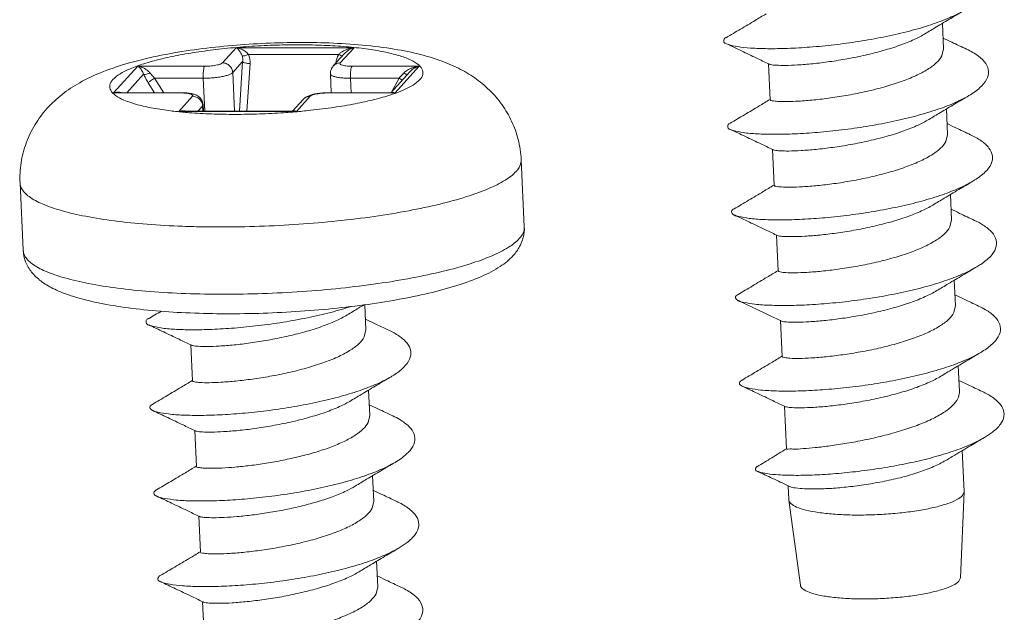
# Model space of a CAD drawing. Extents: x -178 to 119, y 58 to 263.
# Drawn here: x -165 to -157, y 216 to 220 of the extents above; entities that cross this region are included whole.
import ezdxf

# ---------------------------------------------------------------- set-up
doc = ezdxf.new("R2010")
doc.units = 0
doc.header["$LTSCALE"] = 1.21
doc.header["$MEASUREMENT"] = 0
doc.layers.get('0').update_dxf_attribs({"linetype": 'CONTINUOUS', "lineweight": 0})

msp = doc.modelspace()

# ---------------------------------------------------------------- linework, layer by layer
at = {"color": 7, "linetype": 'Continuous'}
for p, q in [((-157.7685, 220.2433), (-157.7591, 220.0406)), ((-163.5082, 219.9282), (-163.3991, 220.0494)), ((-163.3991, 220.0494), (-162.4595, 220.0491)), ((-162.4595, 220.0491), (-162.5686, 219.9279)), ((-157.7591, 220.0406), (-157.7722, 219.985)), ((-163.3012, 219.9953), (-162.5814, 219.9951)), ((-162.5342, 220.0037), (-162.6244, 219.9035)), ((-164.376, 219.6887), (-164.184, 219.9018)), ((-164.184, 219.9018), (-163.6497, 219.9016)), ((-163.4263, 219.8502), (-163.3472, 219.938)), ((-163.3728, 219.5426), (-163.3472, 219.938)), ((-163.3131, 219.5426), (-163.2885, 219.923)), ((-162.4752, 219.9013), (-161.9408, 219.9011)), ((-161.9408, 219.9011), (-162.1328, 219.688)), ((-159.1551, 219.9205), (-159.1418, 219.6345)), ((-164.2699, 219.6907), (-164.1371, 219.8382)), ((-163.9762, 219.6906), (-164.0491, 219.806)), ((-164.0491, 219.806), (-163.6621, 219.8059)), ((-163.6499, 219.5427), (-163.6621, 219.8059)), ((-163.4121, 219.5426), (-163.4263, 219.8502)), ((-162.6474, 219.8406), (-162.6404, 219.6902)), ((-162.4876, 219.8055), (-162.4822, 219.6901)), ((-162.4876, 219.8055), (-162.1005, 219.8054)), ((-162.0155, 219.8557), (-162.1648, 219.69)), ((-162.1596, 219.6958), (-162.1005, 219.8054)), ((-164.0499, 219.6906), (-164.1002, 219.7703)), ((-163.8417, 219.6886), (-164.376, 219.6887)), ((-163.838, 219.6906), (-164.3442, 219.6907)), ((-163.8574, 219.5407), (-163.7482, 219.6619)), ((-163.8417, 219.6886), (-163.838, 219.6906)), ((-162.8086, 219.6616), (-162.9178, 219.5404)), ((-162.6672, 219.6882), (-162.6635, 219.6902)), ((-162.1328, 219.688), (-162.6672, 219.6882)), ((-162.1573, 219.69), (-162.6635, 219.6902)), ((-163.7034, 219.5427), (-163.6663, 219.5839)), ((-163.6663, 219.5839), (-163.6623, 219.5932)), ((-163.6663, 219.5839), (-163.6644, 219.5427)), ((-163.6623, 219.5932), (-163.6599, 219.5427)), ((-162.8644, 219.6372), (-162.9498, 219.5425)), ((-162.9178, 219.5404), (-163.8574, 219.5407)), ((-162.9423, 219.5425), (-163.8256, 219.5427)), ((-162.9425, 219.5425), (-162.9423, 219.5425)), ((-157.7369, 219.5607), (-157.7275, 219.3581)), ((-157.7275, 219.3581), (-157.7405, 219.3024)), ((-159.1234, 219.238), (-159.1102, 218.9519)), ((-161.1267, 219.1563), (-161.1018, 218.62)), ((-165.1224, 218.971), (-165.0975, 218.4347)), ((-157.7052, 218.8782), (-157.6958, 218.6755)), ((-157.6958, 218.6755), (-157.7089, 218.6199)), ((-159.0918, 218.5554), (-159.0785, 218.2694)), ((-157.6736, 218.1956), (-157.6642, 217.993)), ((-162.3744, 217.9994), (-162.3651, 217.7994)), ((-157.6642, 217.993), (-157.6772, 217.9374)), ((-159.0601, 217.8729), (-159.0469, 217.5869)), ((-162.3651, 217.7994), (-162.3782, 217.7438)), ((-163.7611, 217.6793), (-163.7478, 217.3933)), ((-157.6419, 217.5131), (-157.6325, 217.3088)), ((-162.3429, 217.3195), (-162.3335, 217.1169)), ((-159.0285, 217.1903), (-159.0127, 216.8506)), ((-162.3335, 217.1168), (-162.3465, 217.0612)), ((-163.7294, 216.9968), (-163.7162, 216.7107)), ((-157.6106, 216.8364), (-157.5955, 216.5107)), ((-162.3112, 216.637), (-162.3018, 216.4343)), ((-158.9991, 216.5572), (-158.994, 216.4459)), ((-157.5955, 216.5077), (-157.625, 215.8226)), ((-157.6096, 216.4781), (-157.5955, 216.5077)), ((-157.5955, 216.5077), (-157.5955, 216.5107)), ((-162.3018, 216.4343), (-162.3149, 216.3787)), ((-158.9937, 216.4429), (-158.994, 216.4459)), ((-158.9937, 216.4429), (-158.9009, 215.7635)), ((-163.6978, 216.3142), (-163.6845, 216.0282)), ((-162.2796, 215.9544), (-162.2702, 215.7518)), ((-157.6379, 215.7955), (-157.625, 215.8227)), ((-162.2702, 215.7518), (-162.2833, 215.6961)), ((-163.6661, 215.6317), (-163.6529, 215.3457))]:
    msp.add_line(p, q, dxfattribs=at)
for points, start_tangent, end_tangent in [([(-159.4909, 220.079), (-159.4745, 220.0741), (-159.4028, 220.0577), (-159.2976, 220.0464), (-159.1627, 220.0415), (-159.003, 220.0438), (-158.8242, 220.054), (-158.6327, 220.0725), (-158.4355, 220.0993), (-158.2397, 220.1342), (-158.0522, 220.1767), (-157.8799, 220.226), (-157.729, 220.2811), (-157.6048, 220.3408), (-157.5896, 220.3495)], (0.937177, -0.348855), (0.860963, 0.508668)), ([(-157.9075, 220.16), (-157.8167, 220.2146), (-157.7019, 220.283), (-157.5896, 220.3495)], (0.855872, 0.517188), (0.860857, 0.508847)), ([(-159.1746, 220.3189), (-159.2608, 220.267), (-159.3776, 220.1974), (-159.4926, 220.1292)], (-0.856013, -0.516955), (-0.860857, -0.508847)), ([(-159.4938, 220.1312), (-159.5083, 220.117), (-159.5101, 220.0944), (-159.4909, 220.079)], (-0.875492, -0.483232), (0.937177, -0.348855)), ([(-159.1505, 219.9185), (-159.1395, 219.9148), (-159.0942, 219.9095), (-159.0221, 219.9081), (-158.9236, 219.9117), (-158.8028, 219.9216), (-158.6676, 219.9379), (-158.5268, 219.9606), (-158.3824, 219.9901), (-158.2395, 220.0266), (-158.1075, 220.0687), (-157.9927, 220.1152), (-157.9075, 220.16)], (0.905511, -0.424322), (0.855974, 0.517019)), ([(-157.5752, 220.0372), (-157.6943, 220.0936), (-157.7631, 220.1264)], (-0.90425, 0.427003), (-0.902513, 0.430663)), ([(-164.9051, 219.5661), (-164.7873, 219.676), (-164.6461, 219.7703), (-164.4804, 219.8499), (-164.2794, 219.9197), (-164.0291, 219.9818), (-163.7646, 220.0283), (-163.4983, 220.0607), (-163.2287, 220.0812), (-162.9582, 220.0905), (-162.6896, 220.0881), (-162.4238, 220.0729), (-162.1649, 220.0423), (-161.9514, 220.0004), (-161.7758, 219.9485), (-161.6262, 219.8849), (-161.4974, 219.8084), (-161.3803, 219.7119), (-161.2793, 219.5944), (-161.2027, 219.4635), (-161.1507, 219.3179), (-161.1267, 219.1563)], (0.669392, 0.742909), (0.046318, -0.998927)), ([(-161.935, 219.7945), (-161.9109, 219.8379), (-161.9176, 219.8803), (-161.9548, 219.9205), (-162.0217, 219.9577), (-162.1165, 219.9908), (-162.237, 220.0191), (-162.3802, 220.0419), (-162.5426, 220.0586), (-162.7201, 220.0689), (-162.9084, 220.0723), (-163.1029, 220.069), (-163.2988, 220.0589), (-163.4911, 220.0423), (-163.6753, 220.0196), (-163.8468, 219.9913), (-164.0013, 219.9583), (-164.1351, 219.9212), (-164.2448, 219.881), (-164.3277, 219.8387), (-164.3819, 219.7953)], (0.669392, 0.742909), (-0.669392, -0.742909)), ([(-163.3521, 219.9858), (-163.3575, 219.9989), (-163.3639, 220.0113), (-163.3712, 220.0228), (-163.3795, 220.0332), (-163.3888, 220.0422), (-163.3991, 220.0494)], (-0.33876, 0.940873), (-0.875052, 0.484029)), ([(-163.3012, 219.9953), (-163.312, 220.0074), (-163.3252, 220.0186), (-163.3404, 220.0286), (-163.3578, 220.0373), (-163.3772, 220.0444), (-163.3991, 220.0494)], (-0.612275, 0.790645), (-0.987456, 0.157894)), ([(-162.5457, 220.0223), (-162.5424, 220.0241), (-162.5167, 220.0354), (-162.4874, 220.0441), (-162.4595, 220.0491)], (0.876119, 0.482094), (0.992442, 0.122718)), ([(-162.5342, 220.0037), (-162.5197, 220.0176), (-162.501, 220.031), (-162.4798, 220.042), (-162.4595, 220.0491)], (0.669374, 0.742926), (0.963782, 0.266693)), ([(-159.4904, 220.0805), (-159.3707, 220.0238), (-159.248, 219.9653), (-159.1551, 219.9205)], (0.90425, -0.427004), (0.900155, -0.435571)), ([(-157.558, 219.667), (-157.5566, 219.6678), (-157.4689, 219.7309), (-157.4161, 219.7955), (-157.4004, 219.8599), (-157.4222, 219.9225), (-157.4808, 219.9819), (-157.5752, 220.0372)], (0.860705, 0.509103), (-0.904132, 0.427253)), ([(-163.3012, 219.9953), (-163.3212, 219.9876), (-163.3393, 219.9842), (-163.3521, 219.9858)], (-0.903021, -0.429596), (-0.917816, 0.397005)), ([(-163.3472, 219.938), (-163.347, 219.963), (-163.3521, 219.9858)], (0.121036, 0.992648), (-0.338404, 0.941001)), ([(-163.2885, 219.923), (-163.2906, 219.961), (-163.3012, 219.9953)], (0.064798, 0.997898), (-0.411841, 0.911256)), ([(-162.603, 219.9279), (-162.5965, 219.9606), (-162.5814, 219.9951)], (0.096154, 0.995366), (0.502835, 0.864383)), ([(-162.5814, 219.9951), (-162.5641, 220.0106), (-162.5457, 220.0223)], (0.671165, 0.741308), (0.876119, 0.482094)), ([(-162.5518, 219.984), (-162.5524, 219.984), (-162.5644, 219.9874), (-162.5814, 219.9951)], (-0.99906, 0.04335), (-0.891703, 0.45262)), ([(-157.7722, 219.985), (-157.815, 219.9302), (-157.8861, 219.8764), (-157.9808, 219.8261), (-158.0956, 219.7797), (-158.2285, 219.7374), (-158.3732, 219.7007), (-158.5203, 219.6709), (-158.6609, 219.6485), (-158.7945, 219.6326), (-158.9139, 219.623), (-159.0113, 219.6196), (-159.0827, 219.6211), (-159.1268, 219.6265), (-159.1418, 219.6345)], (-0.455162, -0.890409), (-0.023563, 0.999722)), ([(-164.1371, 219.8382), (-164.1442, 219.855), (-164.1528, 219.8703), (-164.1627, 219.8836), (-164.1737, 219.8946), (-164.184, 219.9018)], (-0.338735, 0.940882), (-0.875062, 0.484011)), ([(-164.0862, 219.8477), (-164.1007, 219.8632), (-164.1184, 219.8767), (-164.1391, 219.8881), (-164.1622, 219.8968), (-164.184, 219.9018)], (-0.611662, 0.79112), (-0.987458, 0.157883)), ([(-163.6497, 219.9016), (-163.6555, 219.8889), (-163.6599, 219.8662), (-163.6622, 219.8371), (-163.6621, 219.8059)], (-0.669392, -0.742909), (0.046318, -0.998927)), ([(-163.6497, 219.9016), (-163.6231, 219.9023), (-163.5964, 219.9042), (-163.5712, 219.9074), (-163.5488, 219.9116), (-163.5302, 219.9167), (-163.5165, 219.9223), (-163.5082, 219.9282)], (1, -0.000311), (0.669392, 0.742909)), ([(-163.5082, 219.9282), (-163.478, 219.9223), (-163.4518, 219.9054), (-163.4337, 219.8801), (-163.4263, 219.8502)], (1, -0.000311), (0.046318, -0.998927)), ([(-163.2885, 219.923), (-163.308, 219.9241), (-163.326, 219.9274), (-163.3398, 219.9322), (-163.3472, 219.938)], (-1, 0.000311), (-0.546507, 0.837454)), ([(-162.6473, 219.8406), (-162.6474, 219.8454), (-162.6415, 219.8761), (-162.6244, 219.9035)], (-0.046982, 0.998896), (0.669392, 0.742909)), ([(-162.5686, 219.9279), (-162.5983, 219.922), (-162.6229, 219.9051), (-162.6244, 219.9035)], (-1, 0.000311), (-0.669115, -0.743159)), ([(-162.5686, 219.9279), (-162.571, 219.922), (-162.5674, 219.9164), (-162.558, 219.9113), (-162.5432, 219.9071), (-162.5237, 219.9039), (-162.5006, 219.9019), (-162.4752, 219.9013)], (-0.669392, -0.742909), (1, -0.000311)), ([(-162.4752, 219.9013), (-162.481, 219.8885), (-162.4854, 219.8659), (-162.4877, 219.8367), (-162.4876, 219.8055)], (-0.669392, -0.742909), (0.046318, -0.998927)), ([(-162.0339, 219.8703), (-162.0151, 219.8804), (-161.9934, 219.8891), (-161.9688, 219.8961), (-161.9408, 219.9011)], (0.85355, 0.521011), (0.992441, 0.122726)), ([(-162.0155, 219.8557), (-162.0084, 219.8631), (-161.9948, 219.8746), (-161.9791, 219.885), (-161.9612, 219.8939), (-161.9408, 219.9011)], (0.669492, 0.742819), (0.963778, 0.266705)), ([(-159.1551, 219.9205), (-159.1506, 219.9184)], (0.900154, -0.435571), (0.900059, -0.435768)), ([(-164.0862, 219.8477), (-164.1062, 219.84), (-164.1243, 219.8366), (-164.1371, 219.8382)], (-0.903026, -0.429585), (-0.917902, 0.396808)), ([(-164.1002, 219.7703), (-164.1205, 219.8048), (-164.1371, 219.8382)], (-0.53411, 0.845415), (-0.412053, 0.91116)), ([(-164.0491, 219.806), (-164.0656, 219.7958), (-164.0811, 219.7854), (-164.0933, 219.7765), (-164.1002, 219.7703)], (-0.858664, -0.512539), (-0.669392, -0.742909)), ([(-164.0491, 219.806), (-164.0691, 219.8272), (-164.0862, 219.8477)], (-0.706348, 0.707864), (-0.612793, 0.790244)), ([(-163.6621, 219.8059), (-163.6175, 219.807), (-163.5732, 219.8102), (-163.5313, 219.8155), (-163.494, 219.8225), (-163.4631, 219.8309), (-163.4401, 219.8403), (-163.4263, 219.8502)], (1, -0.000311), (0.669392, 0.742909)), ([(-162.6473, 219.8406), (-162.6473, 219.8401), (-162.6413, 219.8307), (-162.6255, 219.8223), (-162.6009, 219.8152), (-162.5685, 219.8099), (-162.5301, 219.8066), (-162.4876, 219.8055)], (0.020747, -0.999785), (1, -0.000311)), ([(-162.1005, 219.8054), (-162.0813, 219.8266), (-162.0628, 219.8471)], (0.671304, 0.741182), (0.671096, 0.74137)), ([(-162.0763, 219.7882), (-162.0847, 219.7951), (-162.1005, 219.8054)], (-0.737258, 0.675611), (-0.870202, 0.492695)), ([(-162.0628, 219.8471), (-162.0499, 219.8592), (-162.0339, 219.8703)], (0.670827, 0.741614), (0.85355, 0.521011)), ([(-162.0332, 219.836), (-162.0338, 219.836), (-162.0457, 219.8394), (-162.0628, 219.8471)], (-0.999049, 0.043602), (-0.891701, 0.452624)), ([(-164.3819, 219.7953), (-164.4059, 219.7519), (-164.3992, 219.7096), (-164.362, 219.6693), (-164.2952, 219.6322), (-164.2417, 219.6118)], (-0.669392, -0.742909), (0.948167, -0.317774)), ([(-162.1529, 219.6781), (-162.0721, 219.7089), (-161.9891, 219.7512), (-161.935, 219.7945)], (0.94692, 0.321471), (0.669392, 0.742909)), ([(-164.3442, 219.6938), (-164.3555, 219.6929), (-164.376, 219.6887)], (-0.999297, -0.037488), (-0.963841, -0.266479)), ([(-164.3441, 219.6907), (-164.3479, 219.6907), (-164.376, 219.6887)], (-1, 0.000227), (-0.992463, -0.122548)), ([(-164.321, 219.6923), (-164.3373, 219.6939), (-164.3442, 219.6938)], (-0.984511, 0.17532), (-0.999297, -0.037488)), ([(-164.3149, 219.691), (-164.321, 219.6923)], (-0.970357, 0.241677), (-0.984511, 0.17532)), ([(-163.8381, 219.6886), (-163.8417, 219.6886)], (-0.999974, 0.007161), (-1, 0.000311)), ([(-163.8162, 219.6879), (-163.8381, 219.6886)], (-0.998509, 0.054581), (-0.999974, 0.007161)), ([(-163.838, 219.6906), (-163.7924, 219.6886), (-163.7557, 219.6835)], (1, -0.000311), (0.979588, -0.201013)), ([(-163.7482, 219.6619), (-163.7458, 219.6678), (-163.7494, 219.6734), (-163.7589, 219.6785), (-163.7737, 219.6827), (-163.7931, 219.6859), (-163.8162, 219.6879)], (0.669392, 0.742909), (-0.998509, 0.054581)), ([(-163.7557, 219.6835), (-163.7267, 219.6752), (-163.7023, 219.6627), (-163.6812, 219.6433), (-163.6671, 219.6179), (-163.6623, 219.5932)], (0.979588, -0.201013), (0.046982, -0.998896)), ([(-163.7482, 219.6619), (-163.718, 219.656), (-163.6918, 219.639), (-163.6736, 219.6137), (-163.6663, 219.5839)], (1, -0.000311), (0.046318, -0.998927)), ([(-162.942, 219.5367), (-162.8257, 219.5476), (-162.6415, 219.5703), (-162.47, 219.5985), (-162.3155, 219.6316), (-162.1818, 219.6686), (-162.1658, 219.6738)], (0.996616, 0.082203), (0.949888, 0.31259)), ([(-162.8201, 219.6667), (-162.844, 219.6544), (-162.8644, 219.6372)], (-0.926888, -0.375338), (-0.669392, -0.742909)), ([(-162.8086, 219.6616), (-162.8383, 219.6557), (-162.8629, 219.6388), (-162.8644, 219.6372)], (-1, 0.000311), (-0.669115, -0.743159)), ([(-162.7908, 219.6761), (-162.8201, 219.6667)], (-0.968908, -0.247421), (-0.926888, -0.375338)), ([(-162.6672, 219.6882), (-162.6938, 219.6876), (-162.7204, 219.6856), (-162.7456, 219.6824), (-162.768, 219.6782), (-162.7866, 219.6731), (-162.8004, 219.6675), (-162.8086, 219.6616)], (-1, 0.000311), (-0.669392, -0.742909)), ([(-162.6672, 219.6902), (-162.7085, 219.6886), (-162.753, 219.6837), (-162.7908, 219.6761)], (-0.999983, -0.005753), (-0.968908, -0.247421)), ([(-162.6635, 219.6902), (-162.6672, 219.6902)], (-1, 0.000311), (-0.999983, -0.005753)), ([(-162.1658, 219.6738), (-162.1529, 219.6781)], (0.949888, 0.31259), (0.94692, 0.321471)), ([(-162.1629, 219.6901), (-162.1627, 219.6902), (-162.1535, 219.6931)], (0.872008, 0.489492), (0.994329, 0.106344)), ([(-162.1573, 219.69), (-162.1545, 219.69), (-162.1328, 219.688)], (0.999999, -0.001432), (0.98749, -0.157683)), ([(-162.1535, 219.6931), (-162.143, 219.6922), (-162.1328, 219.688)], (0.994329, 0.106344), (0.875224, -0.483719)), ([(-159.4597, 219.3958), (-159.4341, 219.3887), (-159.357, 219.373), (-159.2469, 219.3627), (-159.1078, 219.3588), (-158.9448, 219.3623), (-158.7636, 219.3738), (-158.5708, 219.3935), (-158.3734, 219.4216), (-158.1784, 219.4577), (-157.9928, 219.5014), (-157.8234, 219.5516), (-157.6763, 219.6075), (-157.558, 219.667)], (0.915634, -0.402013), (0.860705, 0.509103)), ([(-157.8758, 219.4774), (-157.785, 219.532), (-157.6703, 219.6004), (-157.558, 219.667)], (0.855872, 0.517188), (0.860857, 0.508847)), ([(-165.1224, 218.971), (-165.1137, 219.1322), (-165.0731, 219.2893), (-165.0025, 219.4356), (-164.9051, 219.5661)], (-0.046318, 0.998927), (0.669392, 0.742909)), ([(-164.2417, 219.6118), (-164.2003, 219.599), (-164.0798, 219.5707), (-163.9366, 219.5479), (-163.8262, 219.5357)], (0.948167, -0.317774), (0.995651, -0.093163)), ([(-159.1429, 219.6363), (-159.2292, 219.5845), (-159.3459, 219.5149), (-159.461, 219.4467)], (-0.856013, -0.516955), (-0.860857, -0.508847)), ([(-159.1419, 219.6369), (-159.1429, 219.6363)], (-0.855986, -0.516999), (-0.856012, -0.516956)), ([(-163.8152, 219.5457), (-163.8369, 219.5449), (-163.8574, 219.5407)], (-0.99871, 0.050769), (-0.963838, -0.266489)), ([(-163.8256, 219.5427), (-163.8293, 219.5427), (-163.8574, 219.5407)], (-1, -0.000455), (-0.992461, -0.122558)), ([(-163.8262, 219.5357), (-163.7743, 219.5312), (-163.5967, 219.521), (-163.4084, 219.5175), (-163.2139, 219.5209), (-163.0181, 219.531), (-162.9546, 219.5357)], (0.995651, -0.093163), (0.996801, 0.079918)), ([(-163.7953, 219.5428), (-163.7958, 219.5429), (-163.8152, 219.5457)], (-0.967544, 0.252703), (-0.99871, 0.050769)), ([(-162.9546, 219.5357), (-162.942, 219.5367)], (0.996801, 0.079918), (0.996616, 0.082203)), ([(-162.9475, 219.5427), (-162.9446, 219.544), (-162.9368, 219.5456)], (0.879968, 0.475033), (0.999116, 0.042047)), ([(-162.9423, 219.5425), (-162.9395, 219.5424), (-162.9178, 219.5404)], (0.999999, -0.001335), (0.987492, -0.157671)), ([(-162.9368, 219.5456), (-162.9279, 219.5446), (-162.9178, 219.5404)], (0.999116, 0.042047), (0.875231, -0.483704)), ([(-159.4616, 219.4481), (-159.4794, 219.4309), (-159.4754, 219.4085), (-159.4597, 219.3958)], (-0.901029, -0.433759), (0.915634, -0.402013)), ([(-159.1188, 219.236), (-159.1086, 219.2325), (-159.0645, 219.2271), (-158.993, 219.2255), (-158.8956, 219.229), (-158.7762, 219.2385), (-158.6426, 219.2545), (-158.502, 219.2769), (-158.355, 219.3066), (-158.2102, 219.3434), (-158.0773, 219.3856), (-157.9626, 219.432), (-157.8758, 219.4774)], (0.902856, -0.429943), (0.856059, 0.516879)), ([(-157.5435, 219.3546), (-157.6627, 219.4111), (-157.7315, 219.4438)], (-0.90425, 0.427003), (-0.902513, 0.430663)), ([(-159.4587, 219.3979), (-159.339, 219.3412), (-159.2164, 219.2827), (-159.1234, 219.238)], (0.90425, -0.427004), (0.900155, -0.435571)), ([(-157.5263, 218.9844), (-157.5092, 218.9948), (-157.4267, 219.0583), (-157.3796, 219.123), (-157.3696, 219.1872), (-157.3972, 219.2494), (-157.4613, 219.3082), (-157.5435, 219.3546)], (0.860444, 0.509545), (-0.90434, 0.426813)), ([(-157.7405, 219.3024), (-157.7836, 219.2473), (-157.8559, 219.1929), (-157.9528, 219.1418), (-158.0683, 219.0956), (-158.2017, 219.0535), (-158.3467, 219.017), (-158.4936, 218.9875), (-158.6339, 218.9653), (-158.765, 218.9498), (-158.8827, 218.9405), (-158.9795, 218.937), (-159.0511, 218.9386), (-159.0955, 218.9441), (-159.1102, 218.9519)], (-0.455162, -0.890409), (-0.046869, 0.998901)), ([(-159.1234, 219.238), (-159.1189, 219.2358)], (0.900154, -0.435571), (0.900059, -0.435768)), ([(-161.167, 219.063), (-161.1285, 219.1325), (-161.1273, 219.1562)], (0.669392, 0.742909), (-0.06451, 0.997917)), ([(-163.6481, 218.6207), (-163.5245, 218.6198), (-163.2133, 218.6251), (-162.9, 218.6413), (-162.5922, 218.6679), (-162.2975, 218.7042), (-162.0231, 218.7493), (-161.7759, 218.8022), (-161.5619, 218.8616), (-161.3864, 218.9259), (-161.2537, 218.9936), (-161.167, 219.063)], (0.999888, -0.014941), (0.669392, 0.742909)), ([(-165.1217, 218.971), (-165.1098, 218.927), (-165.0502, 218.8627), (-164.9433, 218.8032), (-164.7915, 218.7502), (-164.5987, 218.7049), (-164.3696, 218.6684), (-164.1098, 218.6417), (-163.8258, 218.6253), (-163.6481, 218.6207)], (0.064517, -0.997917), (0.999888, -0.014941)), ([(-159.1113, 218.9538), (-159.1975, 218.9019), (-159.3143, 218.8323), (-159.4293, 218.7641)], (-0.856013, -0.516955), (-0.860857, -0.508847)), ([(-159.428, 218.7136), (-159.3928, 218.7035), (-159.3104, 218.6885), (-159.1956, 218.6791), (-159.0524, 218.6763), (-158.8862, 218.681), (-158.7028, 218.6938), (-158.5088, 218.7148), (-158.3113, 218.7441), (-158.1173, 218.7815), (-157.9338, 218.8262), (-157.7674, 218.8774), (-157.6242, 218.9341), (-157.5263, 218.9844)], (0.875649, -0.482948), (0.860444, 0.509545)), ([(-159.1103, 218.9544), (-159.1113, 218.9538)], (-0.855986, -0.516999), (-0.856012, -0.516956)), ([(-157.8442, 218.7949), (-157.7534, 218.8495), (-157.6386, 218.9179), (-157.5263, 218.9844)], (0.855872, 0.517188), (0.860857, 0.508847)), ([(-159.0872, 218.5535), (-159.0772, 218.55), (-159.0328, 218.5445), (-158.9612, 218.543), (-158.8644, 218.5464), (-158.7467, 218.5557), (-158.6157, 218.5713), (-158.4754, 218.5934), (-158.3284, 218.6229), (-158.1834, 218.6594), (-158.05, 218.7016), (-157.9346, 218.7478), (-157.8442, 218.7949)], (0.901569, -0.432635), (0.856131, 0.516759)), ([(-159.4295, 218.7645), (-159.4496, 218.7448), (-159.4398, 218.7227), (-159.428, 218.7136)], (-0.891665, -0.452697), (0.875649, -0.482948)), ([(-159.4271, 218.7154), (-159.3074, 218.6587), (-159.1847, 218.6002), (-159.0918, 218.5554)], (0.90425, -0.427004), (0.900155, -0.435571)), ([(-157.5119, 218.6721), (-157.631, 218.7285), (-157.6998, 218.7613)], (-0.90425, 0.427003), (-0.902513, 0.430663)), ([(-161.1018, 218.62), (-161.1091, 218.541), (-161.1159, 218.5168)], (0.046318, -0.998927), (-0.309074, -0.951038)), ([(-161.1039, 218.5948), (-161.1024, 218.6199)], (0.190203, 0.981745), (-0.062565, 0.998041)), ([(-157.7089, 218.6199), (-157.7521, 218.5647), (-157.825, 218.51), (-157.9231, 218.4584), (-158.0394, 218.4121), (-158.1708, 218.3708), (-158.314, 218.3347), (-158.4601, 218.3053), (-158.6005, 218.283), (-158.7322, 218.2674), (-158.8484, 218.2581), (-158.9451, 218.2545), (-159.0176, 218.2559), (-159.0632, 218.2614), (-159.0785, 218.2694)], (-0.455162, -0.890409), (-0.022883, 0.999738)), ([(-157.4947, 218.3019), (-157.4626, 218.322), (-157.3854, 218.3857), (-157.344, 218.4504), (-157.3398, 218.5144), (-157.3731, 218.5762), (-157.4427, 218.6343), (-157.5119, 218.6721)], (0.860476, 0.509492), (-0.904289, 0.426921)), ([(-161.1421, 218.5267), (-161.1039, 218.5948)], (0.669392, 0.742909), (0.190203, 0.981745)), ([(-159.0918, 218.5554), (-159.0873, 218.5533)], (0.900154, -0.435571), (0.900059, -0.435768)), ([(-165.0969, 218.4347), (-165.0855, 218.3919), (-165.0267, 218.3273), (-164.92, 218.2676), (-164.7684, 218.2144), (-164.5756, 218.1689), (-164.3463, 218.1323), (-164.0861, 218.1055), (-163.8015, 218.0891), (-163.4996, 218.0835), (-163.1878, 218.0889), (-162.8738, 218.1051), (-162.5654, 218.1318), (-162.2702, 218.1682), (-161.9956, 218.2135), (-161.7482, 218.2667), (-161.534, 218.3262), (-161.3589, 218.3907), (-161.2274, 218.4582), (-161.1421, 218.5267)], (0.063095, -0.998008), (0.669392, 0.742909)), ([(-161.1159, 218.5168), (-161.1388, 218.4636), (-161.1893, 218.3929)], (-0.309074, -0.951038), (-0.669392, -0.742909)), ([(-161.1893, 218.3929), (-161.2943, 218.3047), (-161.4423, 218.2257), (-161.6389, 218.1529), (-161.8631, 218.0919), (-162.1118, 218.0405), (-162.3813, 217.9983), (-162.6664, 217.9656), (-162.9609, 217.9428), (-163.2583, 217.9303), (-163.5521, 217.9284), (-163.8356, 217.9373), (-164.1031, 217.9571), (-164.3494, 217.9881), (-164.5674, 218.0302), (-164.7354, 218.0782), (-164.8608, 218.1304), (-164.9564, 218.1892), (-165.0295, 218.2597), (-165.0779, 218.3431), (-165.0975, 218.4347)], (-0.669392, -0.742909), (-0.046318, 0.998927)), ([(-159.0796, 218.2712), (-159.1659, 218.2194), (-159.2826, 218.1498), (-159.3977, 218.0816)], (-0.856013, -0.516955), (-0.860857, -0.508847)), ([(-159.3959, 218.032), (-159.3507, 218.0183), (-159.263, 218.0041), (-159.1435, 217.9957), (-158.9965, 217.994), (-158.8271, 217.9999), (-158.6417, 218.0139), (-158.4467, 218.0362), (-158.2492, 218.0668), (-158.0564, 218.1054), (-157.8752, 218.1511), (-157.712, 218.2033), (-157.5728, 218.2607), (-157.4947, 218.3019)], (0.862877, -0.505414), (0.860476, 0.509492)), ([(-159.0786, 218.2718), (-159.0796, 218.2712)], (-0.855986, -0.516999), (-0.856012, -0.516956)), ([(-157.8125, 218.1123), (-157.7217, 218.1669), (-157.607, 218.2354), (-157.4947, 218.3019)], (0.855872, 0.517188), (0.860857, 0.508847)), ([(-159.3977, 218.0816), (-159.4189, 218.0587), (-159.4033, 218.037), (-159.3959, 218.032)], (-0.857735, -0.514092), (0.862877, -0.505414)), ([(-159.0555, 217.871), (-159.045, 217.8673), (-158.9993, 217.8619), (-158.9268, 217.8605), (-158.8301, 217.864), (-158.7139, 217.8733), (-158.5823, 217.889), (-158.4418, 217.9112), (-158.2957, 217.9406), (-158.1525, 217.9767), (-158.0211, 218.018), (-157.9048, 218.0644), (-157.8125, 218.1123)], (0.903266, -0.429082), (0.856169, 0.516696)), ([(-157.4802, 217.9896), (-157.5994, 218.046), (-157.6682, 218.0787)], (-0.90425, 0.427003), (-0.902513, 0.430663)), ([(-162.5135, 217.9187), (-162.4227, 217.9734), (-162.3807, 217.9984)], (0.855872, 0.517188), (0.858691, 0.512494)), ([(-159.3954, 218.0328), (-159.2757, 217.9762), (-159.1531, 217.9177), (-159.0601, 217.8729)], (0.90425, -0.427004), (0.900155, -0.435571)), ([(-163.9954, 217.9492), (-164.0986, 217.888)], (-0.859834, -0.510575), (-0.860857, -0.508847)), ([(-164.0972, 217.8372), (-164.0743, 217.8308), (-163.9991, 217.815), (-163.891, 217.8044), (-163.7539, 217.8002), (-163.5928, 217.8032), (-163.4133, 217.8141), (-163.2219, 217.8333), (-163.0253, 217.8606), (-162.8307, 217.896), (-162.645, 217.9389), (-162.4797, 217.9868)], (0.924138, -0.382059), (0.950947, 0.309353)), ([(-163.7565, 217.6774), (-163.7465, 217.6739), (-163.7021, 217.6684), (-163.6305, 217.6669), (-163.5337, 217.6703), (-163.4161, 217.6796), (-163.2851, 217.6951), (-163.1448, 217.7173), (-162.9978, 217.7468), (-162.8528, 217.7833), (-162.7194, 217.8254), (-162.6039, 217.8716), (-162.5135, 217.9187)], (0.901548, -0.432678), (0.856132, 0.516757)), ([(-157.6772, 217.9374), (-157.7201, 217.8824), (-157.7925, 217.8279), (-157.8902, 217.7764), (-158.0063, 217.7301), (-158.1369, 217.6888), (-158.2771, 217.6533), (-158.4217, 217.6239), (-158.5624, 217.6014), (-158.6958, 217.5853), (-158.8139, 217.5757), (-158.9107, 217.572), (-158.984, 217.5733), (-159.0308, 217.5786), (-159.0469, 217.5869)], (-0.455162, -0.890409), (0.049931, 0.998753)), ([(-157.463, 217.6193), (-157.4168, 217.6492), (-157.345, 217.7132), (-157.3092, 217.7778), (-157.3109, 217.8416), (-157.3499, 217.9029), (-157.4249, 217.9603), (-157.4802, 217.9896)], (0.860646, 0.509204), (-0.904147, 0.427222)), ([(-164.0994, 217.8896), (-164.1165, 217.873), (-164.1139, 217.8507), (-164.0972, 217.8372)], (-0.898712, -0.438539), (0.924138, -0.382059)), ([(-164.0964, 217.8392), (-163.9767, 217.7826), (-163.854, 217.7241), (-163.7611, 217.6793)], (0.90425, -0.427004), (0.900155, -0.435571)), ([(-162.1812, 217.796), (-162.3003, 217.8524), (-162.3691, 217.8852)], (-0.90425, 0.427003), (-0.902513, 0.430663)), ([(-159.0601, 217.8729), (-159.0556, 217.8707)], (0.900154, -0.435571), (0.900059, -0.435768)), ([(-162.164, 217.4258), (-162.1424, 217.439), (-162.0617, 217.5023), (-162.0162, 217.5667), (-162.0076, 217.6306), (-162.0362, 217.6925), (-162.101, 217.7509), (-162.1812, 217.796)], (0.860431, 0.509567), (-0.904351, 0.42679)), ([(-163.7611, 217.6793), (-163.7566, 217.6772)], (0.900154, -0.435571), (0.900059, -0.435768)), ([(-162.3782, 217.7438), (-162.4214, 217.6886), (-162.4943, 217.6338), (-162.5924, 217.5823), (-162.7087, 217.536), (-162.84, 217.4946), (-162.9832, 217.4586), (-163.1293, 217.4292), (-163.2697, 217.4069), (-163.4014, 217.3913), (-163.5176, 217.382), (-163.6143, 217.3784), (-163.6868, 217.3798), (-163.7325, 217.3852), (-163.7478, 217.3933)], (-0.455162, -0.890409), (-0.021462, 0.99977)), ([(-159.3638, 217.3502), (-159.3077, 217.3332), (-159.2149, 217.3199), (-159.0908, 217.3124), (-158.94, 217.3119), (-158.7677, 217.319), (-158.5803, 217.3343), (-158.3845, 217.3579), (-158.1873, 217.3898), (-157.9958, 217.4294), (-157.817, 217.4763), (-157.6572, 217.5293), (-157.5222, 217.5874), (-157.463, 217.6193)], (0.885743, -0.464176), (0.860646, 0.509204)), ([(-157.7809, 217.4298), (-157.6901, 217.4844), (-157.5753, 217.5528), (-157.463, 217.6193)], (0.855872, 0.517188), (0.860857, 0.508847)), ([(-159.048, 217.5887), (-159.1342, 217.5368), (-159.251, 217.4672), (-159.366, 217.399)], (-0.856013, -0.516955), (-0.860857, -0.508847)), ([(-159.047, 217.5893), (-159.048, 217.5887)], (-0.855986, -0.516999), (-0.856012, -0.516956)), ([(-163.7489, 217.3951), (-163.8352, 217.3433), (-163.9519, 217.2736), (-164.067, 217.2055)], (-0.856013, -0.516955), (-0.860857, -0.508847)), ([(-164.0654, 217.1556), (-164.024, 217.1431), (-163.9388, 217.1287), (-163.8217, 217.1199), (-163.677, 217.1178), (-163.5098, 217.1231), (-163.3261, 217.1364), (-163.1324, 217.1579), (-162.9357, 217.1877), (-162.743, 217.2254), (-162.5612, 217.2703), (-162.3967, 217.3217), (-162.2554, 217.3783), (-162.164, 217.4258)], (0.863285, -0.504716), (0.860431, 0.509567)), ([(-163.7479, 217.3957), (-163.7489, 217.3951)], (-0.855986, -0.516999), (-0.856012, -0.516956)), ([(-162.4819, 217.2362), (-162.391, 217.2908), (-162.2763, 217.3592), (-162.164, 217.4258)], (0.855872, 0.517188), (0.860857, 0.508847)), ([(-159.3663, 217.3994), (-159.3711, 217.3958), (-159.3873, 217.3727), (-159.3659, 217.3513), (-159.3638, 217.3502)], (-0.820633, -0.571455), (0.885743, -0.464176)), ([(-159.0239, 217.1883), (-159.0125, 217.1846), (-158.9657, 217.1792), (-158.8924, 217.178), (-158.7957, 217.1817), (-158.6775, 217.1912), (-158.5441, 217.2073), (-158.4034, 217.2299), (-158.2588, 217.2593), (-158.1186, 217.2948), (-157.988, 217.336), (-157.872, 217.3824), (-157.7809, 217.4298)], (0.906915, -0.421314), (0.856127, 0.516765)), ([(-157.4493, 217.3073), (-157.5683, 217.3637), (-157.6365, 217.3962)], (-0.9042, 0.427109), (-0.902469, 0.430755)), ([(-159.3638, 217.3503), (-159.2441, 217.2936), (-159.1214, 217.2351), (-159.0285, 217.1904)], (0.90425, -0.427004), (0.900155, -0.435571)), ([(-157.6325, 217.3087), (-157.6324, 217.2998), (-157.6455, 217.252)], (0.05153, -0.998671), (-0.445913, -0.895076)), ([(-157.4331, 216.9414), (-157.3688, 216.9846), (-157.3058, 217.0473), (-157.278, 217.1104), (-157.2864, 217.1724), (-157.3309, 217.2319), (-157.4101, 217.2873), (-157.4493, 217.3073)], (0.861498, 0.50776), (-0.903976, 0.427582)), ([(-163.7248, 216.9948), (-163.7143, 216.9912), (-163.6686, 216.9857), (-163.596, 216.9843), (-163.4993, 216.9879), (-163.3831, 216.9972), (-163.2515, 217.0129), (-163.111, 217.0351), (-162.965, 217.0645), (-162.8217, 217.1006), (-162.6904, 217.1419), (-162.5742, 217.1882), (-162.4819, 217.2362)], (0.903345, -0.428915), (0.856169, 0.516696)), ([(-157.6455, 217.252), (-157.6882, 217.1957), (-157.7598, 217.1398), (-157.8558, 217.0868), (-157.9703, 217.0383), (-158.1023, 216.9936), (-158.2453, 216.9542), (-158.3899, 216.9214), (-158.53, 216.8953), (-158.6637, 216.875), (-158.7827, 216.8608), (-158.8796, 216.8524), (-158.9519, 216.8487), (-158.9975, 216.8484), (-159.0127, 216.8506)], (-0.445913, -0.895076), (0.137105, 0.990556)), ([(-164.067, 217.2055), (-164.088, 217.1837), (-164.0744, 217.1619), (-164.0654, 217.1556)], (-0.87033, -0.49247), (0.863285, -0.504716)), ([(-164.0647, 217.1567), (-163.9451, 217.1), (-163.8224, 217.0415), (-163.7294, 216.9968)], (0.90425, -0.427004), (0.900155, -0.435571)), ([(-162.1495, 217.1134), (-162.2687, 217.1698), (-162.3375, 217.2026)], (-0.90425, 0.427003), (-0.902513, 0.430663)), ([(-159.0285, 217.1904), (-159.024, 217.1882)], (0.900154, -0.435571), (0.900059, -0.435768)), ([(-162.3465, 217.0612), (-162.3857, 217.0099), (-162.4508, 216.9588), (-162.5387, 216.91), (-162.6439, 216.8655), (-162.7623, 216.8255), (-162.8906, 216.7904), (-163.0251, 216.7604), (-163.1591, 216.7362), (-163.2883, 216.7178), (-163.4085, 216.7051), (-163.513, 216.698)], (-0.455162, -0.890409), (-0.998868, -0.047559)), ([(-162.1323, 216.7432), (-162.0834, 216.775), (-162.0129, 216.8388), (-161.9782, 216.9032), (-161.9806, 216.9666), (-162.02, 217.0276), (-162.0951, 217.0847), (-162.1495, 217.1134)], (0.860694, 0.509122), (-0.904146, 0.427224)), ([(-163.7294, 216.9968), (-163.725, 216.9946)], (0.900154, -0.435571), (0.900059, -0.435768)), ([(-159.2435, 216.6711), (-159.2306, 216.6672), (-159.1686, 216.6533), (-159.0751, 216.6437), (-158.9532, 216.6397), (-158.8068, 216.642), (-158.641, 216.6516), (-158.4616, 216.6688), (-158.275, 216.6939), (-158.0878, 216.7267), (-157.9068, 216.7668), (-157.7386, 216.8137), (-157.5893, 216.8664), (-157.4645, 216.9238), (-157.4331, 216.9414)], (0.939272, -0.343173), (0.861498, 0.50776)), ([(-157.7415, 216.7582), (-157.6604, 216.8068), (-157.5455, 216.875), (-157.4331, 216.9415)], (0.857333, 0.514763), (0.861418, 0.507896)), ([(-159.0123, 216.8511), (-159.1293, 216.7794), (-159.2465, 216.7084)], (-0.85039, -0.526154), (-0.856796, -0.515656)), ([(-163.75, 216.436), (-163.598, 216.436), (-163.4253, 216.4436), (-163.238, 216.4593), (-163.0427, 216.4833), (-162.8465, 216.5155), (-162.6563, 216.5554), (-162.4789, 216.6023), (-162.3207, 216.6554), (-162.1873, 216.7134), (-162.1323, 216.7432)], (0.999664, -0.025931), (0.860694, 0.509122)), ([(-162.4502, 216.5537), (-162.3594, 216.6083), (-162.2446, 216.6767), (-162.1324, 216.7432)], (0.855872, 0.517188), (0.860857, 0.508847)), ([(-158.9868, 216.5516), (-158.9848, 216.5504), (-158.9402, 216.5393), (-158.8676, 216.5325), (-158.7703, 216.5312), (-158.6524, 216.536), (-158.5192, 216.5477), (-158.3767, 216.5666), (-158.231, 216.5925), (-158.0887, 216.6253), (-157.956, 216.6644), (-157.8388, 216.7089), (-157.7415, 216.7582)], (0.866366, -0.49941), (0.857999, 0.513651)), ([(-163.7173, 216.7126), (-163.8035, 216.6607), (-163.9203, 216.5911), (-164.0353, 216.5229)], (-0.856013, -0.516955), (-0.860857, -0.508847)), ([(-163.7163, 216.7132), (-163.7173, 216.7126)], (-0.855986, -0.516999), (-0.856012, -0.516956)), ([(-163.513, 216.698), (-163.5989, 216.6958), (-163.6633, 216.6978), (-163.7035, 216.7034), (-163.7161, 216.7108)], (-0.998868, -0.047559), (-0.247369, 0.968921)), ([(-159.2477, 216.7099), (-159.2546, 216.7027), (-159.2594, 216.6841), (-159.2435, 216.6711)], (-0.794409, -0.607384), (0.939272, -0.343173)), ([(-159.2431, 216.6722), (-159.123, 216.6157), (-158.9991, 216.5572)], (0.905392, -0.424577), (0.903564, -0.428453)), ([(-164.0359, 216.5237), (-164.0429, 216.518), (-164.0563, 216.4949), (-164.0331, 216.4742)], (-0.812203, -0.583376), (0.902428, -0.430841)), ([(-163.4948, 216.3039), (-163.3902, 216.311), (-163.27, 216.3238), (-163.1408, 216.3421), (-163.0069, 216.3663), (-162.8724, 216.3963), (-162.7441, 216.4315), (-162.6256, 216.4714), (-162.5205, 216.516), (-162.4502, 216.5537)], (0.998868, 0.047559), (0.855737, 0.51741)), ([(-162.1179, 216.4309), (-162.237, 216.4873), (-162.3058, 216.5201)], (-0.90425, 0.427003), (-0.902513, 0.430663)), ([(-158.9991, 216.5572), (-158.9869, 216.5514)], (0.903564, -0.428453), (0.903423, -0.428751)), ([(-164.0331, 216.4742), (-163.9134, 216.4175), (-163.7908, 216.359), (-163.6978, 216.3142)], (0.90425, -0.427004), (0.900155, -0.435571)), ([(-164.0331, 216.4742), (-164.0322, 216.4737), (-163.9714, 216.456), (-163.8762, 216.443), (-163.75, 216.436)], (0.902428, -0.430841), (0.999664, -0.025931)), ([(-162.1007, 216.0607), (-162.0351, 216.1049), (-161.9713, 216.1692), (-161.944, 216.2338), (-161.9542, 216.2972), (-162.0015, 216.3577), (-162.0845, 216.414), (-162.1179, 216.4309)], (0.860906, 0.508764), (-0.903928, 0.427685)), ([(-157.6096, 216.4781), (-157.6536, 216.4458), (-157.7257, 216.4149), (-157.8227, 216.3868), (-157.9403, 216.3627), (-158.0734, 216.3436), (-158.2161, 216.3305), (-158.3623, 216.3238), (-158.5055, 216.3238), (-158.6396, 216.3306), (-158.7585, 216.3438), (-158.8572, 216.363), (-158.9313, 216.3871), (-158.9775, 216.4153), (-158.9937, 216.4429)], (-0.669392, -0.742909), (-0.149022, 0.988834)), ([(-162.3149, 216.3787), (-162.3571, 216.3244), (-162.4277, 216.2708), (-162.5238, 216.2196), (-162.6391, 216.1731), (-162.77, 216.1315), (-162.9102, 216.0957), (-163.0537, 216.0663), (-163.1946, 216.0435), (-163.3294, 216.0271), (-163.4499, 216.0172), (-163.5482, 216.0134), (-163.6216, 216.0146), (-163.6684, 216.02), (-163.6845, 216.0282)], (-0.455162, -0.890409), (0.05134, 0.998681)), ([(-163.6978, 216.3142), (-163.6933, 216.3121)], (0.900154, -0.435571), (0.900059, -0.435768)), ([(-163.6931, 216.3125), (-163.6853, 216.3093), (-163.6451, 216.3037), (-163.5806, 216.3017), (-163.4948, 216.3039)], (0.885862, -0.46395), (0.998868, 0.047559)), ([(-163.6856, 216.03), (-163.7719, 215.9782), (-163.8886, 215.9086), (-164.0037, 215.8404)], (-0.856013, -0.516955), (-0.860857, -0.508847)), ([(-164.0016, 215.7912), (-163.9935, 215.7882), (-163.9272, 215.7711), (-163.827, 215.7589), (-163.6964, 215.753), (-163.5401, 215.7541), (-163.3639, 215.7631), (-163.1739, 215.7803), (-162.9772, 215.8058), (-162.7806, 215.8394), (-162.5914, 215.8808), (-162.4164, 215.9292), (-162.2617, 215.9834), (-162.1331, 216.0425), (-162.1007, 216.0607)], (0.930157, -0.367162), (0.860906, 0.508764)), ([(-163.6846, 216.0306), (-163.6856, 216.03)], (-0.855986, -0.516999), (-0.856012, -0.516956)), ([(-162.4186, 215.8711), (-162.3277, 215.9257), (-162.213, 215.9942), (-162.1007, 216.0607)], (0.855872, 0.517188), (0.860857, 0.508847)), ([(-164.0048, 215.842), (-164.0157, 215.8318), (-164.0234, 215.8089), (-164.0016, 215.7912)], (-0.828077, -0.560614), (0.930157, -0.367162)), ([(-163.6616, 215.6297), (-163.6502, 215.6259), (-163.6034, 215.6205), (-163.53, 215.6193), (-163.4316, 215.6231), (-163.3111, 215.633), (-163.1763, 215.6494), (-163.0354, 215.6722), (-162.892, 215.7016), (-162.7517, 215.7374), (-162.6208, 215.7791), (-162.5055, 215.8256), (-162.4186, 215.8711)], (0.906982, -0.42117), (0.855998, 0.516979)), ([(-162.0862, 215.7483), (-162.2054, 215.8048), (-162.2742, 215.8375)], (-0.90425, 0.427003), (-0.902513, 0.430663)), ([(-157.6379, 215.7955), (-157.682, 215.764), (-157.7552, 215.7341), (-157.8539, 215.7072), (-157.9731, 215.6848), (-158.1069, 215.6679), (-158.2485, 215.6575), (-158.3908, 215.654), (-158.5267, 215.6576), (-158.6494, 215.6681), (-158.7527, 215.685), (-158.8315, 215.7075), (-158.8818, 215.7344), (-158.9009, 215.7635)], (-0.669392, -0.742909), (-0.121394, 0.992604)), ([(-164.0014, 215.7916), (-163.8818, 215.7349), (-163.7591, 215.6764), (-163.6661, 215.6317)], (0.90425, -0.427004), (0.900155, -0.435571)), ([(-162.0691, 215.3781), (-161.9913, 215.4322), (-161.933, 215.4967), (-161.9114, 215.5612), (-161.9274, 215.6242), (-161.9804, 215.6842), (-162.0686, 215.7397), (-162.0862, 215.7484)], (0.860963, 0.508668), (-0.903906, 0.427732)), ([(-162.2833, 215.6961), (-162.3257, 215.6416), (-162.3956, 215.5885), (-162.4904, 215.5379), (-162.6052, 215.4914), (-162.7372, 215.4492), (-162.8801, 215.4128), (-163.0245, 215.3833), (-163.1653, 215.3606), (-163.3005, 215.3442), (-163.4213, 215.3344), (-163.5198, 215.3308), (-163.5918, 215.3322), (-163.6372, 215.3375), (-163.6529, 215.3457)], (-0.455162, -0.890409), (0.024216, 0.999707)), ([(-163.6661, 215.6317), (-163.6617, 215.6295)], (0.900154, -0.435571), (0.900059, -0.435768))]:
    msp.add_spline(points, degree=3, dxfattribs=dict(at, start_tangent=start_tangent, end_tangent=end_tangent))

doc.saveas('drawing.dxf')
